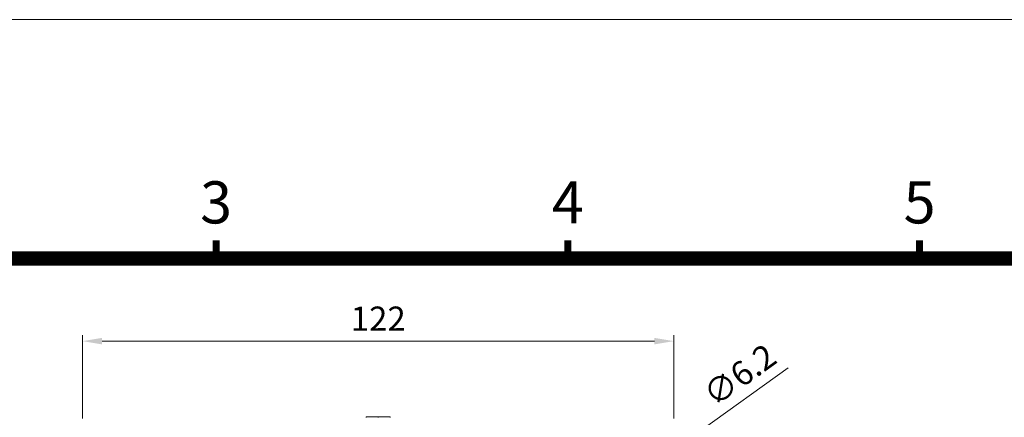
# Model space of a CAD drawing. Units: millimetres. Extents: x 193 to 1030, y 136 to 723.
# Drawn here: x 390 to 593, y 641 to 723 of the extents above; entities that cross this region are included whole.
import ezdxf
from ezdxf.enums import TextEntityAlignment as Align

# ---------------------------------------------------------------- set-up
doc = ezdxf.new("R2010")
doc.units = ezdxf.units.MM
doc.header["$PDSIZE"] = -1
doc.layers.get('0').update_dxf_attribs({"lineweight": 0})
doc.layers.get('Defpoints').update_dxf_attribs({"lineweight": 0})
doc.layers.add('DIM', color=2, linetype='Continuous', lineweight=0)
doc.styles.add('ARIAL', font='ARIAL.TTF')
doc.dimstyles.get("Standard").update_dxf_attribs({"dimtxt": 5, "dimasz": 4, "dimexe": 1.2, "dimexo": 1.5, "dimgap": 1.5, "dimtad": 1, "dimdsep": 46, "dimtxsty": 'Standard', "dimcen": 0.09, "dimclrd": 256, "dimclre": 256, "dimclrt": 256, "dimadec": 1, "dimazin": 2, "dimtfac": 0.6, "dimtmove": 0, "dimatfit": 3, "dimfxl": 0, "dimlwd": -1, "dimlwe": -1, "dimarcsym": 0})

# ---------------------------------------------------------------- blocks, each defined once
blk = doc.blocks.new('*D10')
at = {"layer": 'Defpoints', "color": 0}
for p in [(402.54, 656.34), (402.54, 638.83), (524.54, 638.83)]:
    blk.add_point(p, dxfattribs=at)
at = {"layer": 'DIM'}
for p, q in [((402.54, 640.33), (402.54, 657.54)), ((524.54, 640.33), (524.54, 657.54)), ((520.54, 656.34), (406.54, 656.34))]:
    blk.add_line(p, q, dxfattribs=at)
for points in [[(406.54, 657.01), (406.54, 655.67), (402.54, 656.34)], [(520.54, 657.01), (520.54, 655.67), (524.54, 656.34)]]:
    blk.add_solid(points, dxfattribs=at)
at = {"layer": 'DIM', "insert": (463.54, 660.34), "char_height": 5, "attachment_point": 5}
blk.add_mtext('122', dxfattribs=at)
blk = doc.blocks.new('*D11')
at = {"layer": 'Defpoints', "color": 0}
for p in [(527.05, 635.64), (522.02, 632.02)]:
    blk.add_point(p, dxfattribs=at)
at = {"layer": 'DIM'}
for p, q in [((548.15, 650.84), (530.3, 637.98)), ((522.02, 632.02), (527.05, 635.64)), ((518.78, 629.68), (515.53, 627.35))]:
    blk.add_line(p, q, dxfattribs=at)
for points in [[(529.91, 638.52), (530.69, 637.44), (527.05, 635.64)], [(518.39, 630.22), (519.16, 629.14), (522.02, 632.02)]]:
    blk.add_solid(points, dxfattribs=at)
at = {"layer": 'DIM', "insert": (538.51, 648.82), "char_height": 5, "attachment_point": 5, "rotation": 35.7568}
blk.add_mtext('∅6.2', dxfattribs=at)

msp = doc.modelspace()

# ---------------------------------------------------------------- linework, layer by layer
at = {"color": 7, "linetype": 'Continuous', "lineweight": 15}
for p, q in [((461.037, 640.681), (461.037, 640.531)), ((463.537, 640.681), (461.037, 640.681)), ((463.537, 640.681), (463.537, 640.531)), ((463.537, 640.681), (466.037, 640.681)), ((466.037, 640.681), (466.037, 640.531))]:
    msp.add_line(p, q, dxfattribs=at)
at = {"lineweight": 9, "const_width": 1.452, "flags": 128}
for points in [[(430.076, 673.417), (430.076, 677.193)], [(502.676, 673.417), (502.676, 677.193)], [(575.276, 673.417), (575.276, 677.193)]]:
    msp.add_lwpolyline(points, dxfattribs=at)
at = {"lineweight": 9, "flags": 128}
msp.add_lwpolyline([(241.316, 185.545, 2.904, 2.904, 0), (241.316, 673.417, 2.904, 2.904, 0), (981.836, 673.417, 2.904, 2.904, 0), (981.836, 185.545, 2.904, 2.904, 0)], format="xyseb", close=True, dxfattribs=at)
at = {"layer": 'DIM', "lineweight": 9}
msp.add_lwpolyline([(1029.752, 136.177), (1029.752, 722.785), (193.4, 722.785), (193.4, 136.177)], close=True, dxfattribs=at)

# ---------------------------------------------------------------- texts
at = {"lineweight": 9, "style": 'ARIAL'}
for s, p in [('3', (430.076, 683.894)), ('4', (502.676, 683.894)), ('5', (575.276, 683.894))]:
    msp.add_text(s, height=8.712, dxfattribs=at).set_placement(p, align=Align.MIDDLE)

# ---------------------------------------------------------------- dimensions: what is measured, and where the dimension line sits
at = {"layer": 'DIM', "color": 0}
dim = msp.add_linear_dim(base=(402.537, 656.34), p1=(524.537, 638.832), p2=(402.537, 638.832), dimstyle='Standard', override={"dimcen": 5, "dimarcsym": 1}, dxfattribs=at)
dim.commit()
dim.dimension.update_dxf_attribs({"geometry": '*D10', "text_midpoint": (463.537, 660.34)})
dim = msp.add_diameter_dim_2p(p1=(522.021, 632.02), p2=(527.053, 635.643), dimstyle='Standard', override={"dimcen": 5, "dimarcsym": 1}, dxfattribs=at)
dim.commit()
dim.dimension.update_dxf_attribs({"geometry": '*D11', "text_midpoint": (540.848, 645.577)})

doc.saveas('drawing.dxf')
